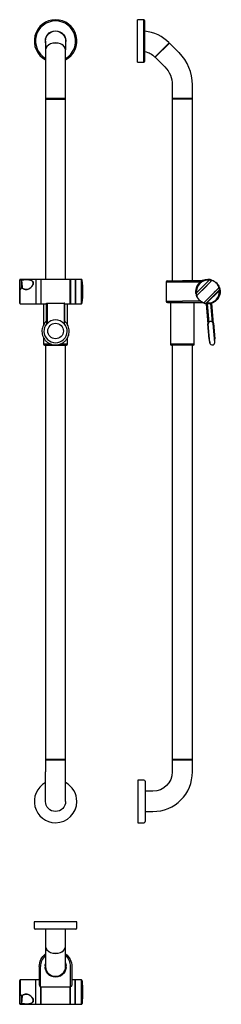
# Model space of a CAD drawing. Extents: x 166 to 497, y 42 to 1661.
import ezdxf

# ---------------------------------------------------------------- set-up
doc = ezdxf.new("R2010")
doc.units = 0
doc.header["$MEASUREMENT"] = 0
doc.layers.get('0').update_dxf_attribs({"linetype": 'CONTINUOUS'})

msp = doc.modelspace()

# ---------------------------------------------------------------- linework, layer by layer
at = {"linetype": 'Continuous'}
for p, q in [((369.7, 1661), (359.7, 1661)), ((359.7, 1591), (359.7, 1661)), ((369.7, 1591), (369.7, 1661)), ((371.7, 1593), (371.7, 1659)), ((208.3, 1626), (208.3, 1611.4)), ((241.3, 1626), (241.3, 1611.4)), ((411.5, 1623.1), (388.2, 1599.7)), ((388.5, 1599.4), (411.9, 1622.7)), ((427.8, 1606.8), (411.9, 1622.7)), ((208.3, 1611), (208.3, 1595.1)), ((241.3, 1595.1), (241.3, 1611)), ((208.3, 1595.1), (208.3, 1553.8)), ((241.3, 1553.8), (241.3, 1595.1)), ((359.7, 1591), (369.7, 1591)), ((388.5, 1599.4), (404.5, 1583.5)), ((208.3, 1553.8), (208.3, 1531.3)), ((241.3, 1531.3), (241.3, 1553.8)), ((416.8, 1553.8), (416.8, 1531.3)), ((449.8, 1531.3), (449.8, 1553.8)), ((224.8, 1531.3), (208.3, 1531.3)), ((208.3, 1530.2), (208.3, 1234.1)), ((208.3, 1530.2), (241.3, 1530.2)), ((208.8, 1530.8), (240.8, 1530.8)), ((240.8, 1530.7), (208.8, 1530.7)), ((212.3, 1530.8), (212.3, 1530.7)), ((218.8, 1531.2), (218.8, 1531)), ((241.3, 1531.3), (224.8, 1531.3)), ((230.8, 1531.2), (230.8, 1531)), ((237.3, 1530.7), (237.3, 1530.8)), ((241.3, 1234.1), (241.3, 1530.2)), ((449.8, 1531.3), (416.8, 1531.3)), ((416.8, 1530.2), (416.8, 1232)), ((449.8, 1530.2), (416.8, 1530.2)), ((417.3, 1530.8), (417.3, 1530.8)), ((449.3, 1530.8), (417.3, 1530.8)), ((449.3, 1530.7), (417.3, 1530.7)), ((420.8, 1530.8), (420.8, 1530.7)), ((445.8, 1530.7), (445.8, 1530.8)), ((449.8, 1232), (449.8, 1530.2)), ((165.8, 1216.1), (165.8, 1232.9)), ((165.9, 1232.8), (165.9, 1216.3)), ((192.1, 1234), (166.8, 1234)), ((166.8, 1233.7), (166.8, 1234)), ((192.1, 1234), (192.1, 1194.1)), ((200.5, 1234.1), (192.3, 1234.1)), ((192.3, 1234.1), (192.3, 1194.1)), ((200.5, 1234.1), (200.5, 1194.1)), ((200.5, 1232), (200.8, 1232)), ((200.8, 1233.9), (200.8, 1194.3)), ((248.6, 1234.1), (201, 1234.1)), ((201, 1194.1), (201, 1234.1)), ((248.6, 1194.1), (248.6, 1234.1)), ((248.8, 1233.9), (248.8, 1194.3)), ((248.8, 1232), (249.1, 1232)), ((257.3, 1234.1), (249.1, 1234.1)), ((249.1, 1234.1), (249.1, 1194.1)), ((257.3, 1234.1), (257.3, 1194.1)), ((266.8, 1234.2), (257.5, 1234.2)), ((257.5, 1234.2), (257.5, 1194)), ((266.8, 1234.2), (266.8, 1194)), ((267.2, 1234.1), (266.8, 1234.1)), ((267.2, 1234.1), (267.2, 1194.1)), ((268.6, 1195.4), (268.6, 1232.8)), ((408.6, 1232), (433.3, 1232)), ((466.4, 1232), (433.3, 1232)), ((456.4, 1212), (477.3, 1232.9)), ((477.5, 1232.8), (456.6, 1211.9)), ((477.5, 1232.8), (477.3, 1232.9)), ((165.8, 1195.1), (165.8, 1216.1)), ((166.8, 1194.1), (166.8, 1217.7)), ((169.3, 1220.3), (169.3, 1229.4)), ((169.5, 1223.7), (169.5, 1220.2)), ((200.5, 1229.4), (200.8, 1229.4)), ((200.8, 1222), (200.5, 1222)), ((248.8, 1229.4), (249.1, 1229.4)), ((249.1, 1222), (248.8, 1222)), ((406.6, 1230), (406.6, 1198.1)), ((406.6, 1230), (433.3, 1230)), ((433.3, 1230), (463.2, 1230)), ((456.9, 1207.4), (478.8, 1229.4)), ((473.3, 1223.7), (456.9, 1207.4)), ((490.6, 1217.7), (468.6, 1195.7)), ((473.1, 1195.4), (493.9, 1216.3)), ((494.1, 1216.1), (473.2, 1195.2)), ((494.1, 1216.1), (493.9, 1216.3)), ((200.5, 1206.2), (200.8, 1206.2)), ((200.5, 1198.7), (200.8, 1198.7)), ((248.8, 1206.2), (249.1, 1206.2)), ((248.8, 1198.7), (249.1, 1198.7)), ((406.6, 1198.1), (433.3, 1198.1)), ((463.2, 1198.1), (433.3, 1198.1)), ((456.6, 1211.9), (456.4, 1212)), ((456.9, 1207.4), (456.9, 1207.4)), ((468.5, 1195.8), (484.9, 1212.1)), ((166.8, 1194.1), (192.1, 1194.1)), ((192.3, 1194.1), (200.5, 1194.1)), ((200.5, 1196.1), (200.8, 1196.1)), ((201, 1194.1), (209.8, 1194.1)), ((205.2, 1194.1), (205.2, 1159.4)), ((209.8, 1163.8), (209.8, 1194.7)), ((210.8, 1194.9), (238.8, 1194.9)), ((210.8, 1194.9), (210.8, 1161.3)), ((238.8, 1194.9), (238.8, 1161.3)), ((239.8, 1163.8), (239.8, 1194.7)), ((239.8, 1194.1), (248.6, 1194.1)), ((244.5, 1159.4), (244.5, 1194.1)), ((248.8, 1196.1), (249.1, 1196.1)), ((249.1, 1194.1), (257.3, 1194.1)), ((257.5, 1194), (266.8, 1194)), ((266.8, 1194.1), (267.2, 1194.1)), ((408.6, 1196.1), (433.3, 1196.1)), ((413.6, 1196.1), (413.6, 1127.6)), ((433.3, 1196.1), (466.4, 1196.1)), ((452.9, 1127.6), (452.9, 1196.1)), ((468.6, 1195.7), (468.5, 1195.8)), ((475.9, 1160.6), (472.9, 1194.2)), ((473.2, 1195.2), (473.1, 1195.4)), ((473.9, 1194.1), (476.6, 1163.2)), ((482.7, 1163.8), (480, 1194.7)), ((481, 1194.9), (483.9, 1161.3)), ((477.3, 1135.6), (475.1, 1161.1)), ((478.7, 1129.5), (475.9, 1160.9)), ((486.6, 1130.1), (483.8, 1161.6)), ((484.7, 1161.9), (486.9, 1136.5)), ((205.2, 1138.2), (205.2, 1127.6)), ((244.5, 1127.6), (244.5, 1138.2)), ((217.8, 1127.6), (205.2, 1127.6)), ((206.7, 1126.1), (243, 1126.1)), ((208.3, 1126.1), (208.3, 445.1)), ((244.5, 1127.6), (231.7, 1127.6)), ((241.3, 445.1), (241.3, 1126.1)), ((452.9, 1127.6), (413.6, 1127.6)), ((415.1, 1126.1), (415.1, 1126.1)), ((451.4, 1126.1), (415.1, 1126.1)), ((416.8, 1126.1), (416.8, 445.1)), ((449.8, 445.1), (449.8, 1126.1)), ((208.2, 444.5), (208.2, 424.5)), ((208.2, 444.5), (241.4, 444.5)), ((224.8, 445.1), (208.3, 445.1)), ((208.8, 444.6), (240.8, 444.6)), ((212.3, 444.6), (212.3, 444.5)), ((218.8, 444.1), (218.8, 444.3)), ((241.3, 445.1), (224.8, 445.1)), ((230.8, 444.2), (230.8, 444.3)), ((237.3, 444.5), (237.3, 444.6)), ((241.4, 424.5), (241.4, 444.5)), ((416.7, 444.5), (416.7, 424.5)), ((416.7, 444.5), (449.9, 444.5)), ((449.8, 445.1), (416.8, 445.1)), ((417.3, 444.6), (449.3, 444.6)), ((420.8, 444.6), (420.8, 444.5)), ((445.8, 444.5), (445.8, 444.6)), ((449.9, 424.5), (449.9, 444.5)), ((208.2, 376), (208.2, 424.5)), ((241.4, 376), (241.4, 424.5)), ((370, 411), (360, 411)), ((360, 411), (360, 341)), ((372, 409), (372, 343)), ((384.8, 392.6), (372, 392.6)), ((372, 359.4), (384.8, 359.4)), ((360, 341), (370, 341))]:
    msp.add_line(p, q, dxfattribs=at)
for p, q in [((189.8, 178.1), (189.8, 168.1)), ((259.8, 178.1), (189.8, 178.1)), ((259.8, 168.1), (259.8, 178.1)), ((189.8, 168.1), (189.8, 167.8)), ((189.8, 167.8), (189.8, 167.8)), ((257.8, 166.1), (191.8, 166.1)), ((208.2, 165.8), (191.8, 165.8)), ((208.2, 165.8), (208.2, 153)), ((208.3, 165.8), (208.3, 137.9)), ((241.3, 137.9), (241.3, 165.8)), ((241.4, 153), (241.4, 165.8)), ((257.8, 165.8), (241.4, 165.8)), ((259.8, 167.8), (259.8, 168.1)), ((259.8, 167.8), (259.8, 167.8)), ((208.2, 153), (208.2, 125.4)), ((208.2, 153), (208.3, 153)), ((241.3, 153), (241.4, 153)), ((241.4, 125.4), (241.4, 153)), ((208.3, 137.6), (208.3, 121.6)), ((241.3, 121.6), (241.3, 137.6)), ((208.3, 121.6), (208.3, 104.5)), ((241.3, 104.5), (241.3, 121.6)), ((198.1, 104.5), (198.1, 74.6)), ((200.1, 71.3), (200.1, 104.5)), ((208.2, 107.7), (208.2, 104.5)), ((241.4, 104.5), (241.4, 107.7)), ((249.5, 71.3), (249.5, 104.5)), ((251.5, 104.5), (251.5, 74.6)), ((165.8, 60.5), (165.8, 81.5)), ((192.1, 82.5), (166.8, 82.5)), ((166.8, 82.5), (166.8, 58.9)), ((192.1, 62.5), (192.1, 82.5)), ((192.1, 62.5), (192.1, 82.5)), ((198.1, 82.5), (192.3, 82.5)), ((192.3, 62.5), (192.3, 82.5)), ((257.3, 82.5), (251.5, 82.5)), ((257.3, 62.5), (257.3, 82.5)), ((266.8, 82.6), (257.5, 82.6)), ((257.5, 42.4), (257.5, 82.6)), ((266.8, 82.6), (266.8, 62.5)), ((267.2, 82.5), (266.8, 82.5)), ((267.2, 62.5), (267.2, 82.5)), ((268.6, 81.2), (268.6, 43.8)), ((200.5, 71.3), (200.1, 71.3)), ((200.5, 42.5), (200.5, 71.3)), ((200.5, 71.3), (249.1, 71.3)), ((200.8, 70.4), (200.5, 70.4)), ((200.8, 62.5), (200.8, 71.3)), ((201, 42.5), (201, 71.3)), ((248.6, 42.5), (248.6, 71.3)), ((248.8, 62.5), (248.8, 71.3)), ((249.1, 70.4), (248.8, 70.4)), ((249.1, 71.3), (249.5, 71.3)), ((249.1, 42.5), (249.1, 71.3)), ((165.8, 43.7), (165.8, 60.5)), ((165.9, 60.1), (165.9, 43.8)), ((166.6, 58.8), (166.6, 58.8)), ((169.3, 47.2), (169.3, 56.3)), ((169.5, 56.4), (169.5, 52.9)), ((192.3, 42.5), (192.3, 62.5)), ((200.5, 54.6), (200.8, 54.6)), ((200.8, 42.7), (200.8, 62.5)), ((248.8, 42.7), (248.8, 62.5)), ((248.8, 54.6), (249.1, 54.6)), ((257.3, 42.5), (257.3, 62.5)), ((266.8, 62.5), (266.8, 42.4)), ((267.2, 42.5), (267.2, 62.5)), ((166.8, 42.6), (166.8, 42.9)), ((166.8, 42.6), (192.1, 42.6)), ((192.3, 42.5), (200.5, 42.5)), ((201, 42.5), (248.6, 42.5)), ((249.1, 42.5), (257.3, 42.5)), ((257.5, 42.4), (266.8, 42.4)), ((266.8, 42.5), (267.2, 42.5))]:
    msp.add_line(p, q)
for centre, radius, start, end in [((224.8, 1626), 35, 298.1306, 241.8694), ((224.8, 1626), 33, 300.0037, 239.9962), ((369.7, 1659), 2, 0, 90), ((364.5, 1576), 66.5, 45, 83.7837), ((411.5, 1622.4), 0.5, 45, 135), ((374.8, 1553.8), 75, 0, 45), ((369.7, 1593), 2, 270, 0), ((388.9, 1599.7), 0.5, 135, 225), ((208.8, 1531.3), 0.5, 180, 270), ((208.8, 1530.2), 0.5, 90, 180), ((240.8, 1531.3), 0.5, 270, 0), ((240.8, 1530.2), 0.5, 0, 90), ((417.3, 1531.3), 0.5, 180, 270), ((417.3, 1530.2), 0.5, 90, 180), ((449.3, 1531.3), 0.5, 270, 0), ((449.3, 1530.2), 0.5, 0, 90), ((166.8, 1233), 1, 90, 180), ((192.3, 1233.9), 0.2, 90, 180), ((201, 1233.9), 0.2, 90, 180), ((248.6, 1233.9), 0.2, 0, 90), ((257.3, 1233.9), 0.2, 0, 90), ((267.2, 1232.6), 1.5, 7.1565, 90), ((119.8, 1214.1), 150, 0.0049, 7.1565), ((408.6, 1230), 2, 90, 180), ((475.3, 1214.1), 20, 90, 194.0344), ((475.3, 1214.1), 18.9, 83.8005, 186.1995), ((475.3, 1214.1), 20, 70.6669, 90), ((119.8, 1214.1), 150, 352.8435, 0.0049), ((475.3, 1214.1), 20, 255.8194, 0), ((475.3, 1214.1), 18.9, 263.8005, 6.1995), ((475.3, 1214.1), 20, 10.3428, 18.389), ((475.3, 1214.1), 20, 0, 16.245), ((408.6, 1198.1), 2, 180, 270), ((475.3, 1214.1), 19.9, 190.3428, 199.3692), ((166.8, 1195.1), 1, 180, 270), ((192.3, 1194.3), 0.2, 180, 270), ((201, 1194.3), 0.2, 180, 270), ((248.6, 1194.3), 0.2, 270, 0), ((257.3, 1194.3), 0.2, 270, 0), ((267.2, 1195.6), 1.5, 270, 352.8435), ((475.1, 1214.2), 19.7, 250.6308, 259.6572), ((475.3, 1214.1), 20, 250.6308, 259.6572), ((595, 1158.8), 120, 176.084, 178.8915), ((366.9, 1138.8), 120, 11.1085, 13.916), ((595, 1158.8), 120, 191.1085, 194.1403), ((366.9, 1138.8), 120, 355.8597, 358.8915), ((206.7, 1127.6), 1.5, 180, 270), ((243, 1127.6), 1.5, 270, 0), ((415.1, 1127.6), 1.5, 180, 270), ((451.4, 1127.6), 1.5, 270, 0), ((482.6, 1130.4), 4.03, 194.1403, 355.8597), ((208.8, 445.1), 0.5, 180, 270), ((240.8, 445.1), 0.5, 270, 0), ((417.3, 445.1), 0.5, 180, 270), ((449.3, 445.1), 0.5, 270, 0), ((384.8, 424.5), 65.1, 270, 0), ((224.8, 376), 35, 118.3106, 270), ((224.8, 376), 35, 0, 61.6894), ((370, 409), 2, 0, 90), ((224.8, 376), 35, 270, 0), ((370, 343), 2, 270, 0)]:
    msp.add_arc(centre, radius, start, end, dxfattribs=at)
at = {"linetype": 'Continuous', "extrusion": (0, 0, -1)}
for centre, radius, start, end in [((-224.8, 1626), 16.8, 349.155, 90), ((-224.8, 1626), 16.5, 360, 90), ((-224.8, 1626), 16.8, 90, 190.845), ((-224.8, 1626), 16.5, 90, 180), ((-364.5, 1576), 33.5, 102.4116, 135), ((-374.8, 1553.8), 42, 135, 180), ((-475.3, 1214.1), 19.9, 349.6572, 100.3428), ((-475.3, 1214.1), 20.1, 63.2587, 90), ((-475.3, 1214.1), 20.1, 90, 109.3163), ((-475.3, 1214.1), 19.9, 169.6572, 280.3428), ((-475.3, 1214.1), 20.1, 166.1175, 253.3725), ((-456.7, 1207.6), 0.3, 225, 340.6308), ((-468.7, 1195.5), 0.3, 289.3692, 45), ((-475.3, 1214.1), 20.1, 276.6262, 284.3269), ((-384.8, 424.5), 31.9, 180, 270), ((-224.8, 376), 16.6, 180, 0)]:
    msp.add_arc(centre, radius, start, end, dxfattribs=at)
for centre, radius, start, end in [((191.8, 168.1), 2, 180, 270), ((191.8, 167.8), 2, 180, 270), ((257.8, 168.1), 2, 270, 0), ((257.8, 167.8), 2, 270, 0), ((224.8, 104.5), 24.7, 131.9119, 180), ((224.8, 104.5), 24.7, 0, 48.0881), ((224.8, 104.5), 17.5, 160.5365, 173.1636), ((224.8, 104.5), 17.5, 186.8364, 233.1636), ((203.1, 104.5), 5, 339.6681, 20.3319), ((224.8, 104.5), 16.5, 180, 270), ((224.8, 104.5), 16.5, 270, 360), ((224.8, 104.5), 17, 305.0905, 354.9095), ((224.8, 104.5), 17, 5.0905, 13.931), ((246.5, 104.5), 4.8, 154.2795, 205.7205), ((166.8, 81.5), 1, 90, 180), ((192.3, 82.3), 0.2, 90, 180), ((214, 85.7), 5, 39.6681, 80.3319), ((224.8, 104.5), 17, 245.0905, 294.9095), ((235.7, 85.7), 4.8, 94.2795, 145.7205), ((257.3, 82.3), 0.2, 0, 90), ((267.2, 81), 1.5, 7.1565, 90), ((119.8, 62.5), 150, 0.0049, 7.1565), ((119.8, 62.5), 150, 352.8435, 0.0049), ((166.8, 43.6), 1, 180, 270), ((192.3, 42.7), 0.2, 180, 270), ((201, 42.7), 0.2, 180, 270), ((248.6, 42.7), 0.2, 270, 0), ((257.3, 42.7), 0.2, 270, 0), ((267.2, 44), 1.5, 270, 352.8435)]:
    msp.add_arc(centre, radius, start, end)
at = {"extrusion": (0, 0, -1)}
for centre, radius, start, end in [((-224.8, 104.5), 26.7, 0, 51.5588), ((-224.8, 104.5), 26.7, 128.4412, 180), ((-203.1, 104.5), 4.8, 154.2795, 205.7205), ((-224.8, 104.5), 17, 5.0905, 13.931), ((-224.8, 104.5), 17, 305.0905, 354.9095), ((-224.8, 104.5), 16.9, 4.185, 12.4875), ((-224.8, 104.5), 16.9, 304.1887, 355.8094), ((-224.8, 104.5), 16.6, 173.7113, 0), ((-224.8, 104.5), 16.6, 0, 6.2888), ((-224.8, 104.5), 16.5, 270, 0), ((-224.8, 104.5), 16.5, 180, 270), ((-224.8, 104.5), 16.9, 184.1906, 235.8112), ((-224.8, 104.5), 17.5, 186.8364, 233.1636), ((-224.8, 104.5), 17.5, 160.5365, 173.1636), ((-224.8, 104.5), 16.9, 167.5125, 175.815), ((-246.5, 104.5), 5, 339.6681, 20.3319), ((-214, 85.7), 4.8, 94.2795, 145.7205), ((-224.8, 104.5), 16.9, 244.1925, 295.8075), ((-224.8, 104.5), 17.5, 246.8364, 293.1636), ((-235.7, 85.7), 5, 39.6681, 80.3319)]:
    msp.add_arc(centre, radius, start, end, dxfattribs=at)
at = {"linetype": 'Continuous'}
for centre, major_axis, ratio, start_param, end_param in [((224.8, 1611.4), (16.5, 0), 0.707107, 0, 3.141593), ((224.8, 1611), (16.5, 0), 0.707107, 0, 3.141593), ((166.1, 1232.9), (0.3, 0), 0.707107, 3.141593, 3.926991), ((166.8, 1233.4), (0.064, 0.293), 0.759745, 0.279752, 2.264365), ((177.8, 1213.9), (-18.2, 18.2), 0.414214, 5.558465, 5.70997), ((178, 1214.1), (-18.1, 18.5), 0.414146, 5.577113, 5.717545), ((475.3, 1214.1), (19.9, 0), 1, 1.249848, 1.39028), ((478.8, 1233.4), (0.054, 0.295), 0.635265, 4.298572, 6.283185), ((475.4, 1213.9), (19.6, 0), 1, 1.238775, 1.39028), ((177.8, 1214.2), (18.2, 18.2), 0.414214, 1.631474, 1.782979), ((166.8, 1217.6), (0.23, -0.192), 0.138656, 1.686219, 3.670832), ((178, 1214.1), (18.1, 18.5), 0.414146, 1.634973, 1.775404), ((475.1, 1214.2), (19.7, 0), 1, 0.180516, 0.332021), ((494.6, 1217.6), (0.295, 0.054), 0.635265, 0, 1.984613), ((455.9, 1210.6), (0.295, 0.054), 0.635265, 3.141593, 5.126206), ((475.4, 1213.9), (0, 19.6), 1, 1.751313, 1.908853), ((456.7, 1207.6), (0.283, 0.099), 0.669621, 3.141593, 5.023244), ((468.7, 1195.5), (-0.099, -0.283), 0.669621, 4.401534, 6.283185), ((471.7, 1194.8), (-0.054, -0.295), 0.635265, 4.298572, 6.283185), ((224.8, 1149.1), (-18.6, 0), 0.996195, 3.86015, 5.564628), ((224.8, 1149.1), (19.1, 0), 0.996195, 2.425234, 6.999544)]:
    msp.add_ellipse(centre, major_axis=major_axis, ratio=ratio, start_param=start_param, end_param=end_param, dxfattribs=at)
msp.add_ellipse((224.8, 1149.2), major_axis=(-12.8, 0), ratio=0.996195, dxfattribs=at)
for centre, major_axis, ratio, start_param, end_param in [((224.8, 137.9), (16.5, 0), 0.707107, 3.141592, 6.283185), ((224.8, 137.6), (16.5, 0), 0.707107, 3.141592, 6.283185), ((166.8, 59), (0.23, 0.192), 0.138656, 3.08851, 4.596966), ((177.8, 62.4), (18.2, -18.2), 0.414214, 4.500206, 4.651711), ((178, 62.5), (18.1, -18.5), 0.414146, 4.507781, 4.648212), ((166.1, 43.7), (-0.3, 0), 0.707107, 5.497787, 6.283185), ((177.8, 62.7), (18.2, 18.2), 0.414214, 3.714808, 3.866313), ((166.8, 43.2), (0.064, -0.293), 0.759745, 4.01882, 6.003433), ((178, 62.5), (18.1, 18.5), 0.414146, 3.707233, 3.847665)]:
    msp.add_ellipse(centre, major_axis=major_axis, ratio=ratio, start_param=start_param, end_param=end_param)
for points, knots in [([(165.8, 1232.9), (165.8, 1233), (165.8, 1233.1), (165.9, 1233.3), (166, 1233.4), (166.2, 1233.6), (166.3, 1233.7), (166.5, 1233.7), (166.7, 1233.7), (166.8, 1233.7)], [0, 0, 0, 0, 0.187245, 0.187245, 0.445625, 0.445625, 0.709911, 0.709911, 1, 1, 1, 1]), ([(166.6, 1233.3), (166.5, 1233.3), (166.4, 1233.3), (166.2, 1233.2), (166.1, 1233.2), (166, 1233.1), (165.9, 1233), (165.9, 1232.9), (165.9, 1232.8), (165.9, 1232.8)], [0, 0, 0, 0, 0.322542, 0.322542, 0.660417, 0.660417, 0.896872, 0.896872, 1, 1, 1, 1]), ([(169.2, 1233), (170.8, 1233.5), (172.9, 1233.7), (177.3, 1233.8), (179.6, 1233.8), (183.5, 1233.3), (185.2, 1232.8), (187.5, 1231.1), (188.2, 1229.8), (188.2, 1226.6), (187.5, 1224.8), (185.2, 1221.3), (183.6, 1219.7), (179.7, 1217.6), (177.3, 1217.1), (172.9, 1217.8), (170.8, 1218.9), (169.2, 1220.4)], [0, 0, 0, 0, 0.125, 0.125, 0.25, 0.25, 0.375, 0.375, 0.5, 0.5, 0.625, 0.625, 0.75, 0.75, 0.875, 0.875, 1, 1, 1, 1]), ([(169.2, 1220.6), (170.8, 1219.2), (172.7, 1218.1), (177, 1217.2), (179.3, 1217.7), (183.2, 1219.7), (184.9, 1221.2), (187.2, 1224.6), (187.9, 1226.4), (187.9, 1229.5), (187.2, 1230.8), (184.9, 1232.4), (183.3, 1232.8), (179.4, 1233.3), (177.1, 1233.3), (172.8, 1233.2), (170.8, 1233), (169.2, 1232.5)], [0, 0, 0, 0, 0.125, 0.125, 0.25, 0.25, 0.375, 0.375, 0.5, 0.5, 0.625, 0.625, 0.75, 0.75, 0.875, 0.875, 1, 1, 1, 1]), ([(169.2, 1233), (169.2, 1233), (169.2, 1233), (169.2, 1233), (169.2, 1233), (169.2, 1233), (169.2, 1233), (169.2, 1232.9), (169.2, 1232.9), (169.2, 1232.8), (169.2, 1232.8), (169.2, 1232.7), (169.2, 1232.7), (169.2, 1232.6), (169.2, 1232.6), (169.2, 1232.6), (169.2, 1232.5), (169.2, 1232.5)], [0, 0, 0, 0, 0.00518, 0.00518, 0.040782, 0.040782, 0.321264, 0.321264, 0.529403, 0.529403, 0.678628, 0.678628, 0.783652, 0.783652, 0.891999, 0.891999, 1, 1, 1, 1]), ([(477.3, 1232.9), (477.4, 1233), (477.5, 1233.1), (477.7, 1233.3), (477.8, 1233.4), (478.1, 1233.6), (478.3, 1233.7), (478.6, 1233.7), (478.7, 1233.7), (478.8, 1233.7)], [0, 0, 0, 0, 0.187245, 0.187245, 0.445625, 0.445625, 0.709911, 0.709911, 1, 1, 1, 1]), ([(478.9, 1233.3), (478.8, 1233.3), (478.6, 1233.3), (478.3, 1233.2), (478.1, 1233.2), (477.8, 1233.1), (477.7, 1233), (477.5, 1232.9), (477.5, 1232.8), (477.5, 1232.8)], [0, 0, 0, 0, 0.322542, 0.322542, 0.660417, 0.660417, 0.896872, 0.896872, 1, 1, 1, 1]), ([(493.9, 1219.9), (493.7, 1220.8), (493.3, 1221.8), (492, 1224.6), (490.7, 1226.4), (487.6, 1229.5), (485.8, 1230.8), (482.4, 1232.4), (480.9, 1232.8), (478.8, 1233.3), (478.4, 1233.3), (479.2, 1233.2), (480.3, 1233), (481.8, 1232.5)], [0, 0, 0, 0, 0.116472, 0.116472, 0.293177, 0.293177, 0.469883, 0.469883, 0.646589, 0.646589, 0.823294, 0.823294, 1, 1, 1, 1]), ([(481.5, 1233), (481.6, 1233), (481.6, 1233), (481.6, 1233), (481.6, 1233), (481.6, 1233), (481.7, 1233), (481.8, 1232.9), (481.8, 1232.9), (481.8, 1232.8), (481.9, 1232.8), (481.9, 1232.7), (481.9, 1232.7), (481.9, 1232.6), (481.9, 1232.6), (481.8, 1232.6), (481.8, 1232.5), (481.8, 1232.5)], [0, 0, 0, 0, 0.00518, 0.00518, 0.040782, 0.040782, 0.321264, 0.321264, 0.529403, 0.529403, 0.678628, 0.678628, 0.783652, 0.783652, 0.891999, 0.891999, 1, 1, 1, 1]), ([(482, 1232.9), (482.7, 1232.6), (483.4, 1232.3), (485.9, 1231.1), (487.7, 1229.8), (490.9, 1226.6), (492.2, 1224.8), (493.5, 1222.1), (493.9, 1221.3), (494.1, 1220.5)], [0, 0, 0, 0, 0.152344, 0.152344, 0.488418, 0.488418, 0.824493, 0.824493, 1, 1, 1, 1]), ([(166.8, 1217.7), (166.7, 1217.5), (166.5, 1217.4), (166.3, 1217.1), (166.2, 1217), (166, 1216.7), (165.9, 1216.5), (165.8, 1216.3), (165.8, 1216.2), (165.8, 1216.1)], [0, 0, 0, 0, 0.268357, 0.268357, 0.535455, 0.535455, 0.846015, 0.846015, 1, 1, 1, 1]), ([(165.9, 1216.5), (165.9, 1216.5), (165.9, 1216.6), (166, 1216.7), (166.1, 1216.9), (166.2, 1217.2), (166.3, 1217.4), (166.5, 1217.6), (166.5, 1217.7), (166.6, 1217.8)], [0, 0, 0, 0, 0.025152, 0.025152, 0.40501, 0.40501, 0.803072, 0.803072, 1, 1, 1, 1]), ([(169.2, 1220.4), (169.2, 1220.4), (169.2, 1220.4), (169.2, 1220.4), (169.2, 1220.4), (169.2, 1220.5), (169.2, 1220.5), (169.2, 1220.6), (169.2, 1220.6), (169.2, 1220.7), (169.2, 1220.7), (169.2, 1220.7), (169.2, 1220.7), (169.2, 1220.7), (169.2, 1220.7), (169.2, 1220.7), (169.2, 1220.7), (169.2, 1220.6)], [0, 0, 0, 0, 0.00518, 0.00518, 0.039509, 0.039509, 0.320235, 0.320235, 0.528672, 0.528672, 0.678085, 0.678085, 0.783124, 0.783124, 0.891736, 0.891736, 1, 1, 1, 1]), ([(169.3, 1229), (169.3, 1228.9), (169.3, 1228.7), (169.4, 1228), (169.4, 1227.5), (169.6, 1224.6), (169.8, 1222.4), (170, 1220), (170, 1219.9), (170, 1219.8)], [0, 0, 0, 0, 0.044808, 0.044808, 0.228639, 0.228639, 0.963965, 0.963965, 1, 1, 1, 1]), ([(169.3, 1229), (169.3, 1228.9), (169.3, 1228.7), (169.3, 1228), (169.3, 1227.4), (169.4, 1225.8), (169.4, 1224.8), (169.5, 1223.7), (169.5, 1223.7), (169.5, 1223.7)], [0, 0, 0, 0, 0.080564, 0.080564, 0.402828, 0.402828, 0.998003, 0.998003, 1, 1, 1, 1]), ([(169.8, 1219.9), (169.7, 1220.6), (169.7, 1221.2), (169.6, 1222.5), (169.5, 1223.1), (169.5, 1223.7)], [0, 0, 0, 0, 0.519237, 0.519237, 1, 1, 1, 1]), ([(478.5, 1229), (478.3, 1228.9), (478.2, 1228.7), (477.5, 1228), (477, 1227.4), (475.4, 1225.8), (474.3, 1224.8), (473.3, 1223.7), (473.3, 1223.7), (473.3, 1223.7)], [0, 0, 0, 0, 0.080564, 0.080564, 0.402828, 0.402828, 0.998003, 0.998003, 1, 1, 1, 1]), ([(490.2, 1217.3), (490.1, 1217.2), (490, 1217.1), (489.5, 1216.6), (489.1, 1216.2), (487.4, 1214.6), (486.1, 1213.4), (484.9, 1212.1), (484.9, 1212.1), (484.9, 1212.1)], [0, 0, 0, 0, 0.057154, 0.057154, 0.285774, 0.285774, 0.998003, 0.998003, 1, 1, 1, 1]), ([(494.2, 1220.4), (494.2, 1220.4), (494.2, 1220.4), (494.2, 1220.4), (494.2, 1220.4), (494.2, 1220.5), (494.1, 1220.5), (494.1, 1220.6), (494, 1220.6), (494, 1220.7), (493.9, 1220.7), (493.9, 1220.7), (493.8, 1220.7), (493.8, 1220.7), (493.8, 1220.7), (493.7, 1220.7), (493.7, 1220.7), (493.7, 1220.6)], [0, 0, 0, 0, 0.00518, 0.00518, 0.039509, 0.039509, 0.320235, 0.320235, 0.528672, 0.528672, 0.678085, 0.678085, 0.783124, 0.783124, 0.891736, 0.891736, 1, 1, 1, 1]), ([(493.9, 1216.3), (494, 1216.4), (494.1, 1216.5), (494.3, 1216.7), (494.3, 1216.9), (494.4, 1217.2), (494.5, 1217.4), (494.5, 1217.6), (494.4, 1217.7), (494.4, 1217.8)], [0, 0, 0, 0, 0.199487, 0.199487, 0.511414, 0.511414, 0.83829, 0.83829, 1, 1, 1, 1]), ([(494.9, 1217.7), (494.9, 1217.5), (494.9, 1217.4), (494.8, 1217.1), (494.8, 1217), (494.6, 1216.7), (494.5, 1216.5), (494.3, 1216.3), (494.2, 1216.2), (494.1, 1216.1)], [0, 0, 0, 0, 0.268357, 0.268357, 0.535455, 0.535455, 0.846015, 0.846015, 1, 1, 1, 1]), ([(455.6, 1210.5), (455.6, 1210.6), (455.6, 1210.8), (455.7, 1211), (455.7, 1211.2), (455.9, 1211.5), (456, 1211.7), (456.2, 1211.9), (456.3, 1212), (456.4, 1212)], [0, 0, 0, 0, 0.268357, 0.268357, 0.535455, 0.535455, 0.846015, 0.846015, 1, 1, 1, 1]), ([(456.6, 1211.9), (456.5, 1211.8), (456.4, 1211.7), (456.3, 1211.5), (456.2, 1211.3), (456.1, 1211), (456.1, 1210.8), (456.1, 1210.6), (456.1, 1210.5), (456.1, 1210.4)], [0, 0, 0, 0, 0.199487, 0.199487, 0.511414, 0.511414, 0.83829, 0.83829, 1, 1, 1, 1]), ([(456.9, 1207.4), (456.5, 1208.5), (456.4, 1209.2), (456.3, 1209.5), (456.4, 1208.9), (457, 1207.1), (457.5, 1205.8), (459, 1203), (460.1, 1201.5), (462.7, 1198.9), (464.2, 1197.8), (467, 1196.3), (468.3, 1195.8), (470.1, 1195.3), (470.6, 1195.2), (470.4, 1195.2), (469.7, 1195.4), (468.6, 1195.7)], [0, 0, 0, 0, 0.125252, 0.125252, 0.250505, 0.250505, 0.375757, 0.375757, 0.501009, 0.501009, 0.626262, 0.626262, 0.751514, 0.751514, 0.876766, 0.876766, 1, 1, 1, 1]), ([(468.7, 1195.3), (469.8, 1194.9), (470.5, 1194.7), (470.8, 1194.6), (470.2, 1194.8), (468.3, 1195.4), (466.9, 1195.9), (464, 1197.5), (462.5, 1198.6), (459.8, 1201.3), (458.7, 1202.9), (457.3, 1205.4), (456.8, 1206.4), (456.5, 1207.2)], [0, 0, 0, 0, 0.173569, 0.173569, 0.348339, 0.348339, 0.52311, 0.52311, 0.69788, 0.69788, 0.87265, 0.87265, 1, 1, 1, 1]), ([(209.8, 1194.7), (209.8, 1194.7), (209.8, 1194.7), (209.9, 1194.8), (210, 1194.8), (210.1, 1194.8), (210.2, 1194.9), (210.4, 1194.9), (210.5, 1194.9), (210.7, 1194.9), (210.7, 1194.9), (210.8, 1194.9)], [0, 0, 0, 0, 0.21864, 0.21864, 0.43729, 0.43729, 0.655587, 0.655587, 0.870844, 0.870844, 1, 1, 1, 1]), ([(239.8, 1194.7), (239.8, 1194.7), (239.8, 1194.7), (239.7, 1194.8), (239.7, 1194.8), (239.5, 1194.8), (239.4, 1194.9), (239.2, 1194.9), (239.1, 1194.9), (238.9, 1194.9), (238.9, 1194.9), (238.8, 1194.9)], [0, 0, 0, 0, 0.21864, 0.21864, 0.43729, 0.43729, 0.655587, 0.655587, 0.870844, 0.870844, 1, 1, 1, 1]), ([(471.6, 1194.9), (471.7, 1194.9), (471.9, 1194.9), (472.2, 1194.9), (472.4, 1195), (472.7, 1195.1), (472.8, 1195.2), (473, 1195.3), (473, 1195.4), (473.1, 1195.4)], [0, 0, 0, 0, 0.322542, 0.322542, 0.660417, 0.660417, 0.896872, 0.896872, 1, 1, 1, 1]), ([(473.2, 1195.2), (473.1, 1195.1), (473, 1195), (472.8, 1194.8), (472.7, 1194.7), (472.4, 1194.6), (472.2, 1194.5), (472, 1194.4), (471.8, 1194.4), (471.7, 1194.5)], [0, 0, 0, 0, 0.187245, 0.187245, 0.445625, 0.445625, 0.709911, 0.709911, 1, 1, 1, 1]), ([(209.8, 1165.4), (209.3, 1165), (207.9, 1163.6), (205.7, 1160.8), (203.7, 1156.8), (202.5, 1152.6), (202.2, 1148.2), (202.8, 1143.8), (204.2, 1139.6), (206.3, 1135.8), (209.2, 1132.5), (212.7, 1129.8), (216.6, 1127.8), (220.9, 1126.6), (225.3, 1126.3), (229.7, 1126.8), (233.9, 1128.2), (237.7, 1130.3), (241.1, 1133.2), (243.8, 1136.6), (245.8, 1140.5), (247, 1144.8), (247.4, 1149.2), (246.9, 1153.5), (245.6, 1157.7), (243.4, 1161.6), (241.3, 1164), (240, 1165.2), (239.8, 1165.4)], [0, 0, 0, 0, 0.016978, 0.057566, 0.098192, 0.138811, 0.179423, 0.220031, 0.260637, 0.301244, 0.341854, 0.38247, 0.423093, 0.463723, 0.504361, 0.545003, 0.585647, 0.62629, 0.66693, 0.707563, 0.74819, 0.788809, 0.829422, 0.87003, 0.910636, 0.951243, 0.991852, 1, 1, 1, 1]), ([(476.6, 1163.2), (477.2, 1164.4), (478.3, 1165.3), (480.1, 1165.5), (480.8, 1165.3), (481.9, 1164.7), (482.3, 1164.3), (482.7, 1163.8)], [0, 0, 0, 0, 0.5, 0.5, 0.75, 0.75, 1, 1, 1, 1]), ([(210.8, 1161.3), (210.8, 1161.3), (210.8, 1161.3), (210.8, 1161.3), (210.7, 1161.3), (210.7, 1161.3), (210.7, 1161.3), (210.7, 1161.3), (210.7, 1161.3), (210.6, 1161.3), (210.6, 1161.3), (210.6, 1161.3), (210.6, 1161.3), (210.5, 1161.4), (210.5, 1161.5), (210.4, 1161.6)], [0, 0, 0, 0, 0.096997, 0.096997, 0.177323, 0.177323, 0.237268, 0.237268, 0.297281, 0.297281, 0.379425, 0.379425, 0.531163, 0.531163, 1, 1, 1, 1]), ([(238.8, 1161.3), (238.8, 1161.3), (238.8, 1161.3), (238.9, 1161.3), (238.9, 1161.3), (238.9, 1161.3), (238.9, 1161.3), (238.9, 1161.3), (239, 1161.3), (239, 1161.3), (239, 1161.3), (239, 1161.3), (239.1, 1161.3), (239.1, 1161.4), (239.2, 1161.5), (239.2, 1161.6)], [0, 0, 0, 0, 0.096997, 0.096997, 0.177323, 0.177323, 0.237268, 0.237268, 0.297281, 0.297281, 0.379425, 0.379425, 0.531163, 0.531163, 1, 1, 1, 1]), ([(476.6, 1163.2), (476.4, 1162.8), (476.3, 1162.4), (476, 1161.7), (475.9, 1161.3), (475.9, 1160.9)], [0, 0, 0, 0, 0.527966, 0.527966, 1, 1, 1, 1]), ([(475.9, 1160.9), (475.9, 1160.9), (475.9, 1160.8), (475.9, 1160.7), (475.9, 1160.6), (475.9, 1160.6), (475.9, 1160.6), (475.9, 1160.6), (475.9, 1160.6), (475.9, 1160.6), (475.9, 1160.6), (475.9, 1160.6), (475.9, 1160.6), (475.9, 1160.6), (475.9, 1160.6), (475.9, 1160.6)], [0, 0, 0, 0, 0.298152, 0.298152, 0.601281, 0.601281, 0.683799, 0.683799, 0.746934, 0.746934, 0.810535, 0.810535, 0.884402, 0.884402, 1, 1, 1, 1]), ([(483.9, 1161.3), (483.9, 1161.3), (483.9, 1161.3), (483.9, 1161.3), (483.9, 1161.3), (483.9, 1161.3), (483.9, 1161.3), (483.9, 1161.3), (483.9, 1161.3), (483.9, 1161.3), (483.9, 1161.3), (483.9, 1161.3), (483.9, 1161.3), (483.9, 1161.4), (483.9, 1161.5), (483.8, 1161.6)], [0, 0, 0, 0, 0.096997, 0.096997, 0.177323, 0.177323, 0.237268, 0.237268, 0.297281, 0.297281, 0.379425, 0.379425, 0.531163, 0.531163, 1, 1, 1, 1])]:
    msp.add_open_spline(points, degree=3, knots=knots, dxfattribs=at)
for points in [[(169.3, 1229.4), (169.2, 1230.4), (169.2, 1231.5), (169.2, 1232.5)], [(169.2, 1232.5), (169.2, 1232.5), (169.2, 1232.5), (169.2, 1232.5)], [(478.8, 1229.4), (479.8, 1230.4), (480.8, 1231.5), (481.8, 1232.5)], [(481.8, 1232.5), (481.8, 1232.5), (481.8, 1232.5), (481.8, 1232.5)], [(169.3, 1229.4), (169.3, 1229.3), (169.3, 1229.1), (169.3, 1229)], [(478.8, 1229.4), (478.7, 1229.3), (478.6, 1229.1), (478.5, 1229)], [(490.2, 1217.3), (490.3, 1217.4), (490.4, 1217.5), (490.6, 1217.7)], [(493.7, 1220.6), (492.6, 1219.7), (491.6, 1218.7), (490.6, 1217.7)], [(493.7, 1220.6), (493.7, 1220.6), (493.7, 1220.6), (493.7, 1220.6)], [(210.4, 1161.6), (210.1, 1162.4), (209.8, 1163.1), (209.8, 1163.8)], [(239.2, 1161.6), (239.5, 1162.4), (239.8, 1163.1), (239.8, 1163.8)], [(483.8, 1161.6), (483.7, 1162.4), (483.2, 1163.1), (482.7, 1163.8)]]:
    msp.add_open_spline(points, degree=3, dxfattribs=at)
for points, knots in [([(207.8, 106.2), (207.8, 106.3), (207.7, 106.4), (207.7, 106.4), (207.6, 106.5), (207.5, 106.5), (207.5, 106.6), (207.4, 106.6), (207.4, 106.6), (207.4, 106.6)], [0, 0, 0, 0, 0.363218, 0.363218, 0.744996, 0.744996, 0.98706, 0.98706, 1, 1, 1, 1]), ([(207.4, 102.4), (207.4, 102.4), (207.4, 102.4), (207.5, 102.5), (207.5, 102.5), (207.6, 102.5), (207.7, 102.6), (207.7, 102.7), (207.8, 102.7), (207.8, 102.8)], [0, 0, 0, 0, 0.01294, 0.01294, 0.255004, 0.255004, 0.636782, 0.636782, 1, 1, 1, 1]), ([(242.2, 102.4), (242.2, 102.4), (242.2, 102.4), (242.1, 102.5), (242.1, 102.5), (242, 102.5), (242, 102.6), (241.9, 102.7), (241.8, 102.7), (241.8, 102.8)], [0, 0, 0, 0, 0.01294, 0.01294, 0.255004, 0.255004, 0.636782, 0.636782, 1, 1, 1, 1]), ([(214.8, 90.6), (214.7, 90.7), (214.7, 90.7), (214.6, 90.6), (214.5, 90.6), (214.4, 90.6), (214.4, 90.5), (214.3, 90.5), (214.3, 90.5), (214.3, 90.5)], [0, 0, 0, 0, 0.363218, 0.363218, 0.744996, 0.744996, 0.98706, 0.98706, 1, 1, 1, 1]), ([(234.8, 90.6), (234.9, 90.7), (234.9, 90.7), (235.1, 90.6), (235.1, 90.6), (235.2, 90.6), (235.3, 90.5), (235.3, 90.5), (235.3, 90.5), (235.3, 90.5)], [0, 0, 0, 0, 0.363218, 0.363218, 0.744996, 0.744996, 0.98706, 0.98706, 1, 1, 1, 1]), ([(198.1, 74.6), (198.1, 74), (198.3, 73.3), (198.7, 72.4), (198.9, 72.1), (199.4, 71.6), (199.7, 71.3), (200.1, 71.3)], [0, 0, 0, 0, 0.5, 0.5, 0.75, 0.75, 1, 1, 1, 1]), ([(251.5, 74.6), (251.5, 74), (251.4, 73.3), (250.9, 72.4), (250.7, 72.1), (250.2, 71.6), (249.9, 71.3), (249.5, 71.3)], [0, 0, 0, 0, 0.5, 0.5, 0.75, 0.75, 1, 1, 1, 1]), ([(165.8, 60.5), (165.8, 60.4), (165.8, 60.3), (165.9, 60.1), (166, 59.9), (166.2, 59.6), (166.3, 59.5), (166.5, 59.2), (166.7, 59.1), (166.8, 58.9)], [0, 0, 0, 0, 0.187245, 0.187245, 0.445625, 0.445625, 0.709911, 0.709911, 1, 1, 1, 1]), ([(169.2, 56.2), (170.8, 57.7), (172.9, 58.8), (177.3, 59.5), (179.6, 59), (183.5, 56.9), (185.2, 55.3), (187.5, 51.9), (188.2, 50), (188.2, 46.8), (187.5, 45.6), (185.2, 43.8), (183.6, 43.3), (179.7, 42.8), (177.3, 42.8), (172.9, 42.9), (170.8, 43.1), (169.2, 43.6)], [0, 0, 0, 0, 0.125, 0.125, 0.25, 0.25, 0.375, 0.375, 0.5, 0.5, 0.625, 0.625, 0.75, 0.75, 0.875, 0.875, 1, 1, 1, 1]), ([(169.2, 44.1), (170.8, 43.6), (172.7, 43.4), (177, 43.3), (179.3, 43.3), (183.2, 43.8), (184.9, 44.2), (187.2, 45.8), (187.9, 47), (187.9, 50.1), (187.2, 52), (184.9, 55.3), (183.3, 56.9), (179.4, 58.9), (177.1, 59.4), (172.8, 58.6), (170.8, 57.4), (169.2, 56)], [0, 0, 0, 0, 0.125, 0.125, 0.25, 0.25, 0.375, 0.375, 0.5, 0.5, 0.625, 0.625, 0.75, 0.75, 0.875, 0.875, 1, 1, 1, 1]), ([(169.2, 56.2), (169.2, 56.2), (169.2, 56.2), (169.2, 56.2), (169.2, 56.2), (169.2, 56.1), (169.2, 56.1), (169.2, 56), (169.2, 56), (169.2, 55.9), (169.2, 55.9), (169.2, 55.9), (169.2, 55.9), (169.2, 55.9), (169.2, 55.9), (169.2, 55.9), (169.2, 55.9), (169.2, 56)], [0, 0, 0, 0, 0.00518, 0.00518, 0.040782, 0.040782, 0.321264, 0.321264, 0.529403, 0.529403, 0.678628, 0.678628, 0.783652, 0.783652, 0.891999, 0.891999, 1, 1, 1, 1]), ([(169.3, 47.6), (169.3, 47.7), (169.3, 47.8), (169.3, 48.3), (169.3, 48.7), (169.4, 50.4), (169.4, 51.6), (169.5, 52.9), (169.5, 52.9), (169.5, 52.9)], [0, 0, 0, 0, 0.057154, 0.057154, 0.285774, 0.285774, 0.998003, 0.998003, 1, 1, 1, 1]), ([(166.8, 42.9), (166.7, 42.9), (166.5, 42.9), (166.3, 42.9), (166.2, 43), (166, 43.2), (165.9, 43.3), (165.8, 43.5), (165.8, 43.6), (165.8, 43.7)], [0, 0, 0, 0, 0.268357, 0.268357, 0.535455, 0.535455, 0.846015, 0.846015, 1, 1, 1, 1]), ([(165.9, 43.8), (165.9, 43.7), (165.9, 43.7), (166, 43.5), (166.1, 43.4), (166.2, 43.3), (166.3, 43.3), (166.5, 43.3), (166.5, 43.3), (166.6, 43.3)], [0, 0, 0, 0, 0.199487, 0.199487, 0.511414, 0.511414, 0.83829, 0.83829, 1, 1, 1, 1]), ([(169.2, 43.6), (169.2, 43.6), (169.2, 43.6), (169.2, 43.6), (169.2, 43.6), (169.2, 43.6), (169.2, 43.6), (169.2, 43.7), (169.2, 43.7), (169.2, 43.8), (169.2, 43.8), (169.2, 43.9), (169.2, 43.9), (169.2, 44), (169.2, 44), (169.2, 44), (169.2, 44.1), (169.2, 44.1)], [0, 0, 0, 0, 0.00518, 0.00518, 0.039509, 0.039509, 0.320235, 0.320235, 0.528672, 0.528672, 0.678085, 0.678085, 0.783124, 0.783124, 0.891736, 0.891736, 1, 1, 1, 1])]:
    msp.add_open_spline(points, degree=3, knots=knots)
at = {"extrusion": (7.7e-15, -9e-15, -1)}
msp.add_open_spline([(241.8, 106.2), (241.8, 106.3), (241.9, 106.4), (242, 106.4), (242, 106.5), (242.1, 106.5), (242.1, 106.6), (242.2, 106.6), (242.2, 106.6), (242.2, 106.6)], degree=3, knots=[0, 0, 0, 0, 0.363218, 0.363218, 0.744996, 0.744996, 0.98706, 0.98706, 1, 1, 1, 1], dxfattribs=at)
for points in [[(170, 56.7), (169.7, 53.7), (169.5, 50.6), (169.3, 47.6)], [(169.5, 52.9), (169.6, 54.1), (169.7, 55.4), (169.8, 56.6)], [(169.2, 44.1), (169.2, 45.1), (169.2, 46.2), (169.3, 47.2)], [(169.2, 44.1), (169.2, 44.1), (169.2, 44.1), (169.2, 44.1)], [(169.3, 47.6), (169.3, 47.5), (169.3, 47.3), (169.3, 47.2)]]:
    msp.add_open_spline(points, degree=3)

doc.saveas('drawing.dxf')
